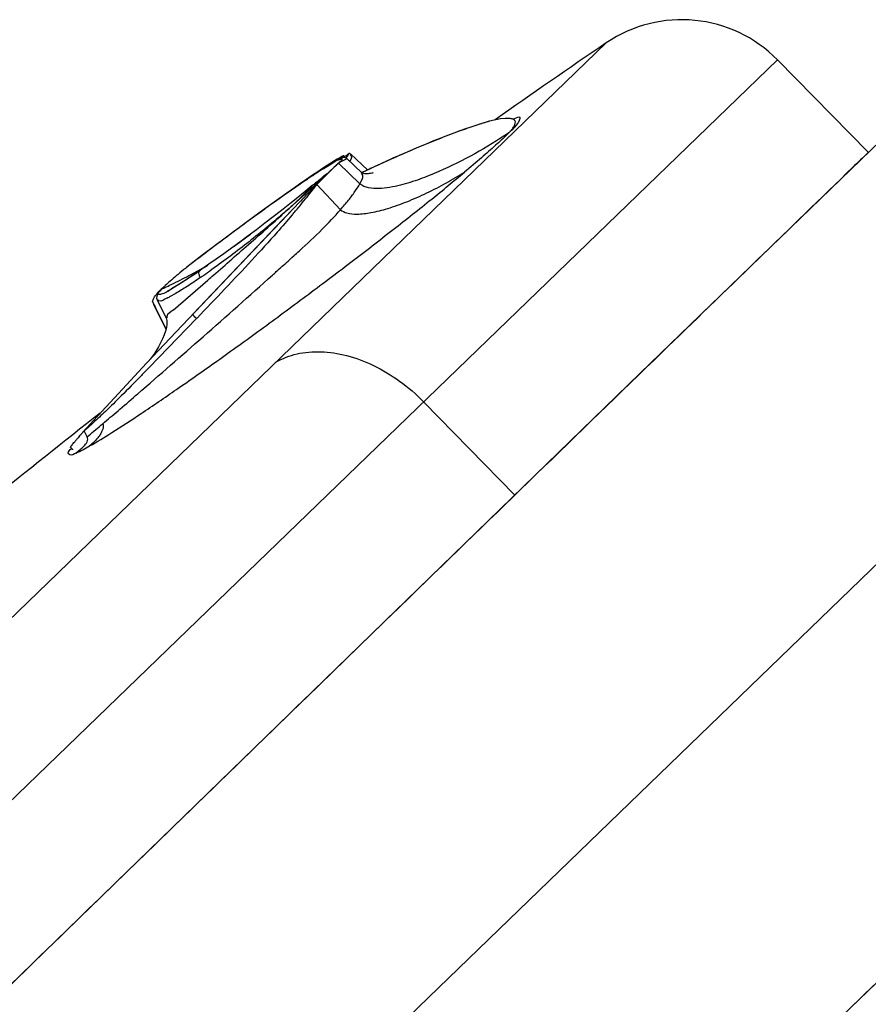
# Model space of a CAD drawing. Units: millimetres. Extents: x 72 to 8980, y -1552 to 626.
# Drawn here: x 7118 to 7144, y -13 to 16 of the extents above; entities that cross this region are included whole.
import ezdxf

# ---------------------------------------------------------------- set-up
doc = ezdxf.new("R2010")
doc.units = ezdxf.units.MM
doc.header["$MEASUREMENT"] = 0

msp = doc.modelspace()

# ---------------------------------------------------------------- linework, layer by layer
at = {"linetype": 'Continuous'}
for p, q in [((7147.652, 15.793), (7136.858, 5.342)), ((7135.842, 15.174), (7078.281, -40.413)), ((7068.969, -54.836), (7140.944, 14.67)), ((7143.648, 11.919), (7140.944, 14.67)), ((7132.697, 12.911), (7132.363, 12.844)), ((7132.831, 12.926), (7132.697, 12.911)), ((7132.943, 12.928), (7132.831, 12.926)), ((7133.099, 12.919), (7133.063, 12.903)), ((7133.135, 12.826), (7133.127, 12.851)), ((7132.944, 12.499), (7132.882, 12.438)), ((7132.943, 12.499), (7132.945, 12.501)), ((7156.88, 12.199), (7118.557, -24.809)), ((7127.905, 11.759), (7127.833, 11.717)), ((7127.978, 11.768), (7127.955, 11.746)), ((7127.956, 11.729), (7127.996, 11.761)), ((7128.007, 11.814), (7127.978, 11.768)), ((7127.996, 11.761), (7128.017, 11.775)), ((7128.024, 11.815), (7128.007, 11.814)), ((7128.031, 11.811), (7128.024, 11.815)), ((7128.049, 11.794), (7128.031, 11.811)), ((7128.035, 11.788), (7128.045, 11.793)), ((7128.048, 11.795), (7128.044, 11.793)), ((7128.046, 11.793), (7128.112, 11.838)), ((7128.102, 11.76), (7128.156, 11.839)), ((7128.562, 11.311), (7128.116, 11.732)), ((7128.143, 11.859), (7128.168, 11.876)), ((7128.156, 11.839), (7128.179, 11.879)), ((7128.168, 11.876), (7128.174, 11.88)), ((7128.175, 11.881), (7128.175, 11.88)), ((7128.248, 11.735), (7128.207, 11.65)), ((7128.232, 11.861), (7128.728, 11.393)), ((7127.738, 11.477), (7127.207, 10.983)), ((7127.391, 11.13), (7127.808, 11.543)), ((7127.527, 11.525), (7127.396, 11.439)), ((7127.414, 11.43), (7127.665, 11.585)), ((7127.643, 11.599), (7127.527, 11.525)), ((7127.701, 11.614), (7127.584, 11.544)), ((7127.745, 11.664), (7127.643, 11.599)), ((7127.665, 11.585), (7127.754, 11.644)), ((7127.7, 11.614), (7127.665, 11.585)), ((7127.728, 11.63), (7127.7, 11.614)), ((7127.746, 11.641), (7127.728, 11.63)), ((7127.833, 11.717), (7127.745, 11.664)), ((7127.764, 11.651), (7127.746, 11.641)), ((7127.754, 11.644), (7127.832, 11.688)), ((7127.781, 11.66), (7127.764, 11.651)), ((7127.797, 11.669), (7127.781, 11.66)), ((7127.813, 11.678), (7127.797, 11.669)), ((7127.828, 11.686), (7127.813, 11.678)), ((7127.842, 11.693), (7127.828, 11.686)), ((7127.855, 11.7), (7127.842, 11.693)), ((7127.868, 11.707), (7127.855, 11.7)), ((7127.912, 11.644), (7127.864, 11.597)), ((7128.503, 10.978), (7127.864, 11.597)), ((7128.094, 11.715), (7127.921, 11.628)), ((7127.07, 11.211), (7126.917, 11.109)), ((7127.095, 11.236), (7126.926, 11.121)), ((7128.569, 11.309), (7128.55, 11.321)), ((7128.638, 11.351), (7128.559, 11.314)), ((7126.749, 10.994), (7126.479, 10.807)), ((7126.747, 10.997), (7126.56, 10.866)), ((7126.75, 10.994), (7126.73, 10.975)), ((7126.926, 11.121), (7126.747, 10.997)), ((7126.917, 11.109), (7126.749, 10.994)), ((7127.098, 10.937), (7126.88, 10.756)), ((7126.888, 10.622), (7127.152, 10.891)), ((7127.019, 10.81), (7127.13, 10.912)), ((7127.129, 10.912), (7127.214, 10.957)), ((7127.212, 11.03), (7127.187, 11.01)), ((7127.929, 10.212), (7127.225, 10.962)), ((7126.366, 10.729), (7126.147, 10.573)), ((7126.652, 10.571), (7126.415, 10.381)), ((7126.526, 10.368), (7126.781, 10.595)), ((7126.88, 10.756), (7126.652, 10.571)), ((7126.902, 10.704), (7127.019, 10.81)), ((7126.415, 10.381), (7126.172, 10.19)), ((7126.213, 9.915), (7126.545, 10.263)), ((7126.545, 10.263), (7126.687, 10.412)), ((7126.687, 10.412), (7126.742, 10.47)), ((7125.537, 10.136), (7125.034, 9.768)), ((7123.533, 7.103), (7126.213, 9.915)), ((7125.034, 9.768), (7124.528, 9.394)), ((7124.528, 9.394), (7123.799, 8.844)), ((7124.765, 9.128), (7125.243, 9.48)), ((7123.799, 8.844), (7123.352, 8.502)), ((7123.322, 8.477), (7123.347, 8.498)), ((7123.576, 8.286), (7123.404, 8.169)), ((7122.944, 7.221), (7123.975, 8.115)), ((7123.975, 8.115), (7123.99, 8.128)), ((7122.389, 7.616), (7122.417, 7.656)), ((7122.417, 7.656), (7122.453, 7.7)), ((7122.538, 7.794), (7122.452, 7.701)), ((7122.585, 7.84), (7122.586, 7.842)), ((7122.748, 7.755), (7122.662, 7.713)), ((7122.753, 7.771), (7122.742, 7.765)), ((7123.021, 7.72), (7122.831, 7.615)), ((7122.333, 7.481), (7122.357, 7.405)), ((7122.341, 7.465), (7122.333, 7.481)), ((7122.432, 7.283), (7122.341, 7.465)), ((7122.359, 7.394), (7122.73, 6.655)), ((7122.361, 7.398), (7122.401, 7.344)), ((7122.467, 7.53), (7122.74, 6.987)), ((7122.469, 7.528), (7122.467, 7.53)), ((7122.482, 7.184), (7122.432, 7.283)), ((7122.729, 6.689), (7122.482, 7.184)), ((7123.213, 6.766), (7122.153, 5.64)), ((7123.64, 6.968), (7122.23, 5.51)), ((7123.656, 6.985), (7123.64, 6.968)), ((7122.153, 5.64), (7121.311, 4.736)), ((7136.858, 5.342), (7116.513, -14.394)), ((7121.311, 4.736), (7120.57, 3.933)), ((7130.404, 4.491), (7133.118, 1.716)), ((7120.57, 3.933), (7120.381, 3.727)), ((7120.384, 3.455), (7120.295, 3.632)), ((7120.381, 3.727), (7120.296, 3.635)), ((7120.384, 3.455), (7120.428, 3.491))]:
    msp.add_line(p, q, dxfattribs=at)
for points in [[(7132.36, 12.844), (7132.104, 12.767), (7131.962, 12.722), (7131.812, 12.671), (7131.652, 12.616), (7131.482, 12.555), (7131.302, 12.489), (7131.112, 12.417), (7130.912, 12.34), (7130.701, 12.256), (7130.48, 12.166), (7130.248, 12.07), (7130.006, 11.967), (7129.753, 11.858), (7129.49, 11.741), (7129.216, 11.618), (7128.932, 11.488), (7128.638, 11.351)], [(7128.019, 11.763), (7128.014, 11.763), (7128.009, 11.762), (7128.004, 11.761), (7128, 11.76), (7127.995, 11.759), (7127.991, 11.758), (7127.987, 11.757), (7127.983, 11.756), (7127.979, 11.755), (7127.975, 11.754), (7127.971, 11.752), (7127.967, 11.751), (7127.963, 11.75), (7127.958, 11.748), (7127.954, 11.746), (7127.95, 11.745), (7127.946, 11.743), (7127.941, 11.741), (7127.937, 11.739), (7127.932, 11.737), (7127.927, 11.735), (7127.923, 11.733), (7127.918, 11.731), (7127.913, 11.729), (7127.907, 11.726), (7127.902, 11.724), (7127.897, 11.721), (7127.891, 11.719), (7127.886, 11.716), (7127.88, 11.713), (7127.868, 11.707)], [(7128.006, 11.814), (7127.963, 11.792), (7127.905, 11.759)], [(7128.116, 11.732), (7128.112, 11.735), (7128.101, 11.744), (7128.089, 11.751), (7128.077, 11.756), (7128.066, 11.759), (7128.055, 11.762), (7128.046, 11.763), (7128.038, 11.764), (7128.031, 11.764), (7128.025, 11.764), (7128.019, 11.763)], [(7128.228, 11.864), (7128.217, 11.873), (7128.203, 11.88), (7128.19, 11.883), (7128.18, 11.882), (7128.176, 11.88)], [(7127.396, 11.439), (7127.252, 11.342), (7127.095, 11.236)], [(7127.584, 11.544), (7127.471, 11.473), (7127.347, 11.394)], [(7127.347, 11.394), (7127.213, 11.307), (7127.07, 11.211)], [(7128.882, 11.303), (7128.89, 11.305), (7128.898, 11.307), (7128.893, 11.306), (7128.865, 11.299), (7128.823, 11.291), (7128.783, 11.284), (7128.756, 11.281), (7128.733, 11.279), (7128.709, 11.278), (7128.682, 11.279), (7128.654, 11.282), (7128.625, 11.288), (7128.596, 11.297), (7128.569, 11.309)], [(7126.56, 10.866), (7126.256, 10.65), (7126.023, 10.486), (7125.537, 10.136)], [(7126.544, 10.263), (7125.344, 9.005), (7123.213, 6.766)], [(7126.172, 10.19), (7125.924, 9.998), (7125.674, 9.806), (7125.424, 9.616), (7125.174, 9.429), (7124.928, 9.246), (7124.686, 9.07), (7124.451, 8.9), (7124.225, 8.738), (7124.008, 8.586), (7123.802, 8.443), (7123.749, 8.406)], [(7123.749, 8.406), (7123.559, 8.277), (7123.398, 8.17)], [(7123.398, 8.17), (7123.248, 8.071), (7123.108, 7.982), (7122.983, 7.904), (7122.874, 7.839), (7122.779, 7.786), (7122.753, 7.771)], [(7122.585, 7.84), (7122.543, 7.79), (7122.51, 7.747), (7122.485, 7.708), (7122.465, 7.67), (7122.453, 7.629), (7122.452, 7.582), (7122.469, 7.528)], [(7122.74, 6.989), (7122.756, 6.909), (7122.757, 6.809), (7122.742, 6.703), (7122.715, 6.596), (7122.676, 6.486), (7122.625, 6.368), (7122.565, 6.246), (7122.504, 6.133), (7122.444, 6.03), (7122.384, 5.935), (7122.326, 5.849), (7122.273, 5.772), (7122.259, 5.753)], [(7119.891, 3.137), (7119.892, 3.136), (7119.893, 3.135), (7119.894, 3.134), (7119.895, 3.133), (7119.897, 3.131), (7119.898, 3.129), (7119.9, 3.127), (7119.901, 3.124), (7119.904, 3.12), (7119.906, 3.115), (7119.909, 3.112), (7119.912, 3.108), (7119.915, 3.105), (7119.918, 3.103), (7119.921, 3.1)], [(7119.921, 3.1), (7119.928, 3.094), (7119.931, 3.091), (7119.935, 3.088), (7119.937, 3.085), (7119.939, 3.082), (7119.941, 3.08), (7119.942, 3.079), (7119.943, 3.077), (7119.944, 3.075), (7119.944, 3.074), (7119.945, 3.073), (7119.945, 3.071), (7119.946, 3.07), (7119.946, 3.069), (7119.946, 3.069), (7119.947, 3.068), (7119.947, 3.067), (7119.947, 3.066), (7119.947, 3.066), (7119.947, 3.065), (7119.947, 3.065), (7119.947, 3.064), (7119.947, 3.064), (7119.947, 3.064), (7119.947, 3.063), (7119.947, 3.063), (7119.947, 3.063)], [(7128.863, -27.246), (7139.761, -16.771), (7145.695, -11.067)]]:
    msp.add_lwpolyline(points, dxfattribs=at)
for centre, radius, start, end in [((7138.091, 11.866), 4, 44.5001, 124.221), ((7290.498, -212.216), 275, 124.22113, 125.05905), ((7132.594, 13.176), 0.734, 330.7651, 333.5486), ((7128.22, 11.465), 0.371, 121.1087, 123.1928), ((7128.195, 11.506), 0.322, 119.4269, 121.0923), ((7127.487, 12.213), 0.764, 322.5179, 323.6238), ((7134.115, 3.014), 10.672, 124.0305, 124.232), ((7137.129, -3.794), 18.059, 122.5447, 123.3134), ((7115.428, 24.46), 17.891, 313.4756, 314.0338), ((7124.102, 15.5), 5.421, 312.2076, 313.9513), ((7151.291, -12.641), 33.709, 134.0253, 134.1587), ((7138.444, -7.982), 22.255, 118.2201, 118.3851), ((7144.606, -15.053), 31.575, 123.9296, 124.199), ((7142.168, -11.43), 27.208, 123.6317, 123.9293), ((7139.842, -7.931), 23.006, 123.3011, 123.6338), ((7113.817, 27.313), 21.084, 309.4432, 310.4881), ((7149.218, -32.379), 48.328, 115.1162, 115.304), ((7152.389, -26.371), 45.311, 124.4906, 124.7892), ((7148.193, -20.331), 37.957, 124.1993, 124.4335), ((7120.629, 16.976), 8.851, 315.036, 317.0104), ((7114.627, 20.602), 15.863, 321.6255, 322.2467), ((7109.244, 32.855), 28.269, 309.1788, 309.399), ((7121.49, 17.226), 8.465, 311.7724, 312.4829), ((7133.128, 4.882), 8.475, 134.1464, 134.8412), ((7115.854, 19.65), 14.31, 322.2519, 322.6209), ((7128.036, 9.48), 1.691, 118.6715, 119.0929), ((7159.394, -20.886), 45.269, 134.9885, 135.2867), ((7161.354, -39.2), 60.962, 124.83007, 125.82882), ((7117.181, 20.463), 13.755, 312.8001, 314.2284), ((7166.09, -27.15), 54.438, 136.0641, 136.2865), ((7118.918, 18.675), 11.262, 314.2406, 315.069), ((7102.838, 37.263), 35.84, 311.9176, 312.1787), ((7111.765, 22.873), 19.517, 320.7806, 321.6129), ((7147.771, -13.473), 31.933, 131.7042, 132.0201), ((7115.132, 22.673), 16.769, 312.1987, 312.6051), ((7115.847, 21.894), 15.712, 312.6074, 312.8246), ((7099.661, 32.841), 35.197, 319.658, 320.1768), ((7105.422, 28.052), 27.706, 320.154, 320.778), ((7180.866, -66.279), 94.338, 125.80948, 127.03345), ((7190.291, -60.556), 95.374, 132.063, 132.21066), ((7113.779, 24.373), 18.938, 311.1104, 311.7754), ((7190.644, -79.438), 110.732, 126.97156, 127.28772), ((7178.806, -63.864), 91.17, 127.2985, 127.46692), ((7115.091, 23.989), 17.802, 299.1678, 299.9514), ((7133.415, -4.074), 16.105, 130.1369, 130.9661), ((7115.052, 24.061), 17.884, 296.235, 298.1033), ((7137.432, -8.84), 22.338, 129.3783, 130.134), ((7141.208, -13.42), 28.274, 129.2429, 129.4043), ((7115.078, 24.011), 17.828, 298.1039, 299.1678), ((7101.666, 40.117), 38.643, 304.5404, 304.6798), ((7145.46, -23.158), 38.309, 124.5047, 124.6965), ((7111.769, 25.711), 21.226, 304.3755, 304.7249), ((7110.155, 28.035), 24.055, 304.7322, 305.367), ((7126.771, 3.467), 6.054, 132.1668, 132.9895), ((7115.025, 24.115), 17.944, 295.306, 295.9812), ((7129.004, 1.002), 9.38, 130.9502, 132.172), ((7115.032, 24.1), 17.928, 295.9812, 296.2356), ((7123.66, 6.685), 1.578, 137.8225, 139.928), ((7123.793, 6.564), 1.757, 135.6835, 137.8186), ((7123.91, 6.45), 1.921, 134.7718, 135.6997), ((7125.726, 4.589), 4.521, 132.9944, 133.9804), ((7115.018, 24.129), 17.96, 294.9222, 295.3061), ((7124.322, 6.064), 2.484, 132.9048, 134.3128), ((7124.508, 5.866), 2.756, 132.6702, 132.9233), ((7122.587, 7.526), 0.259, 207.6844, 209.5305), ((7121.675, 9.859), 2.525, 295.4173, 296.9685), ((7121.557, 10.093), 2.787, 296.9487, 297.2081), ((7290.498, -212.216), 275, 128.11152, 129.8465), ((7093.35, 36.332), 42.564, 309.5059, 310.2351), ((7136.629, -10.826), 21.814, 138.6823, 138.9357), ((7143.718, -17.055), 31.251, 138.5502, 138.6861), ((7131.578, -6.43), 15.117, 138.9224, 139.4732), ((7118.129, 7.176), 4.625, 294.4939, 300.2014)]:
    msp.add_arc(centre, radius, start, end, dxfattribs=at)
for points, start_tangent, end_tangent in [([(7133.127, 12.851), (7133.116, 12.869), (7133.085, 12.895), (7133.041, 12.913), (7132.982, 12.924), (7132.943, 12.928)], (-0.426072, 0.904689), (-0.998595, 0.05299)), ([(7133.25, 12.849), (7133.275, 12.955), (7133.099, 12.919)], (0.444223, 0.895916), (-0.917402, -0.397961)), ([(7132.363, 12.844), (7131.965, 12.72), (7131.462, 12.545), (7130.827, 12.303), (7130.037, 11.977), (7129.071, 11.549), (7128.705, 11.379)], (-0.960851, -0.277066), (-0.905452, -0.424449)), ([(7132.944, 12.499), (7133.234, 12.818)], (0.711167, 0.703023), (0.487471, 0.873139)), ([(7132.946, 12.501), (7133.01, 12.572), (7133.062, 12.638), (7133.125, 12.751), (7133.135, 12.826)], (0.694593, 0.719403), (-0.160588, 0.987022)), ([(7132.946, 12.501), (7131.927, 11.878), (7130.852, 11.345), (7130.291, 11.12), (7129.71, 10.941), (7129.069, 10.84), (7128.766, 10.86), (7128.626, 10.903), (7128.504, 10.979)], (-0.831727, -0.555184), (-0.752924, 0.658107)), ([(7132.882, 12.438), (7132.549, 12.129), (7132.126, 11.757), (7131.621, 11.329)], (-0.720208, -0.693758), (-0.76742, -0.641145)), ([(7143.649, 11.919), (7143.181, 11.466), (7137.501, 5.964), (7130.019, -1.292), (7125.874, -5.315), (7121.521, -9.54), (7114.708, -16.15), (7107.706, -22.93)], (-0.7185, -0.695527), (-0.718919, -0.695094)), ([(7127.832, 11.688), (7127.896, 11.709), (7127.966, 11.715)], (0.917259, 0.398292), (0.844365, -0.535768)), ([(7128.179, 11.879), (7128.175, 11.881)], (0.349337, 0.936997), (-0.774436, -0.632652)), ([(7128.22, 11.854), (7128.246, 11.8), (7128.248, 11.735)], (0.625025, -0.780604), (-0.199304, -0.979938)), ([(7127.966, 11.715), (7127.914, 11.642)], (0.844365, -0.535768), (-0.740733, -0.6718)), ([(7120.455, 3.179), (7121.114, 3.576), (7121.986, 4.143), (7123.044, 4.862), (7124.248, 5.707), (7125.55, 6.645), (7126.897, 7.639), (7128.232, 8.645), (7129.499, 9.623), (7130.644, 10.529), (7131.621, 11.329)], (0.868561, 0.495582), (0.767544, 0.640996)), ([(7127.93, 10.212), (7128.12, 10.115), (7128.422, 10.081), (7128.832, 10.124), (7129.335, 10.248), (7129.903, 10.449), (7130.498, 10.71), (7131.082, 11.012), (7131.622, 11.329)], (0.741414, -0.671047), (0.847998, 0.53)), ([(7128.504, 10.978), (7128.593, 11.235), (7128.551, 11.302)], (0.375445, 0.926845), (-0.714203, 0.699938)), ([(7127.93, 10.212), (7128.167, 10.496), (7128.359, 10.753), (7128.503, 10.978)], (0.657319, 0.753612), (0.495801, 0.868436)), ([(7120.844, 3.838), (7120.898, 3.884), (7121.359, 4.276), (7121.892, 4.735), (7123.833, 6.429), (7125.9, 8.264), (7126.016, 8.368), (7126.366, 8.683), (7126.703, 8.987), (7127.381, 9.629), (7127.929, 10.212)], (0.764345, 0.644808), (0.658906, 0.752225)), ([(7126.488, 10.056), (7126.041, 9.54), (7125.291, 8.713), (7124.477, 7.845), (7123.656, 6.985)], (-0.647353, -0.762191), (-0.691936, -0.721959)), ([(7123.99, 8.128), (7124.148, 8.264), (7124.692, 8.741), (7125.263, 9.242), (7125.837, 9.746), (7126.213, 10.085)], (0.756965, 0.653455), (0.740912, 0.671602)), ([(7126.23, 10.105), (7125.883, 9.808), (7125.339, 9.365), (7124.792, 8.942), (7124.25, 8.543), (7124.078, 8.419)], (-0.753387, -0.657578), (-0.815557, -0.578676)), ([(7123.753, 8.193), (7123.717, 8.282), (7123.718, 8.362), (7123.749, 8.406)], (-0.511297, 0.859404), (0.810193, 0.586164)), ([(7123.404, 8.169), (7123.242, 8.066), (7122.843, 7.821), (7122.759, 7.762)], (-0.835076, -0.550134), (-0.841621, -0.540069)), ([(7123.753, 8.193), (7123.356, 7.927), (7123.021, 7.72)], (-0.824039, -0.566534), (-0.862884, -0.505402)), ([(7122.501, 7.7), (7122.585, 7.84)], (-0.698706, 0.715409), (0.640371, 0.768066)), ([(7122.662, 7.713), (7122.591, 7.695), (7122.501, 7.7)], (-0.942969, -0.332881), (-0.698706, 0.715409)), ([(7122.333, 7.482), (7122.366, 7.578), (7122.389, 7.616)], (0.084184, 0.99645), (0.547912, 0.836536)), ([(7122.759, 7.579), (7122.521, 7.503), (7122.485, 7.539)], (-0.901812, -0.432128), (-0.536344, 0.843999)), ([(7122.945, 7.221), (7122.757, 7.029), (7122.764, 6.997)], (-0.742003, -0.670397), (0.366001, -0.930614)), ([(7123.64, 6.968), (7123.592, 7.017), (7123.553, 7.062), (7123.54, 7.079), (7123.532, 7.092), (7123.531, 7.102)], (-0.713933, 0.700214), (0.557576, 0.830126)), ([(7126.001, 5.671), (7126.633, 5.918), (7127.339, 5.984), (7128.108, 5.871), (7128.908, 5.576), (7129.687, 5.11), (7130.404, 4.491)], (0.863381, 0.504553), (0.699085, -0.715038)), ([(7120.057, -35.719), (7126.849, -29.176), (7133.51, -22.773), (7139.868, -16.665), (7145.757, -11.006), (7151.021, -5.942), (7155.526, -1.604), (7159.153, 1.891), (7161.81, 4.452), (7163.031, 5.629)], (0.719631, 0.694357), (0.719917, 0.69406)), ([(7122.23, 5.51), (7121.996, 5.272), (7121.396, 4.668), (7120.926, 4.209), (7120.565, 3.871), (7120.295, 3.632)], (-0.699307, -0.714822), (-0.766788, -0.6419)), ([(7120.844, 3.838), (7120.86, 3.79), (7120.858, 3.724), (7120.833, 3.643), (7120.787, 3.55), (7120.72, 3.451), (7120.638, 3.353), (7120.547, 3.26), (7120.454, 3.178)], (0.521447, -0.853283), (-0.774187, -0.632956)), ([(7119.891, 3.137), (7119.89, 3.138), (7119.893, 3.149), (7119.907, 3.171), (7119.932, 3.205), (7119.967, 3.25), (7120.012, 3.305), (7120.068, 3.371), (7120.087, 3.394)], (-0.95947, 0.28181), (0.649464, 0.760392)), ([(7120.045, 2.967), (7120.168, 3.066), (7120.285, 3.172), (7120.378, 3.299), (7120.398, 3.382), (7120.384, 3.455)], (0.773029, 0.63437), (-0.429818, 0.902916)), ([(7120.046, 2.967), (7119.863, 2.91), (7119.821, 2.959), (7119.914, 3.107)], (-0.917336, -0.398113), (0.747851, 0.663867))]:
    msp.add_spline(points, degree=3, dxfattribs=dict(at, start_tangent=start_tangent, end_tangent=end_tangent))

doc.saveas('drawing.dxf')
